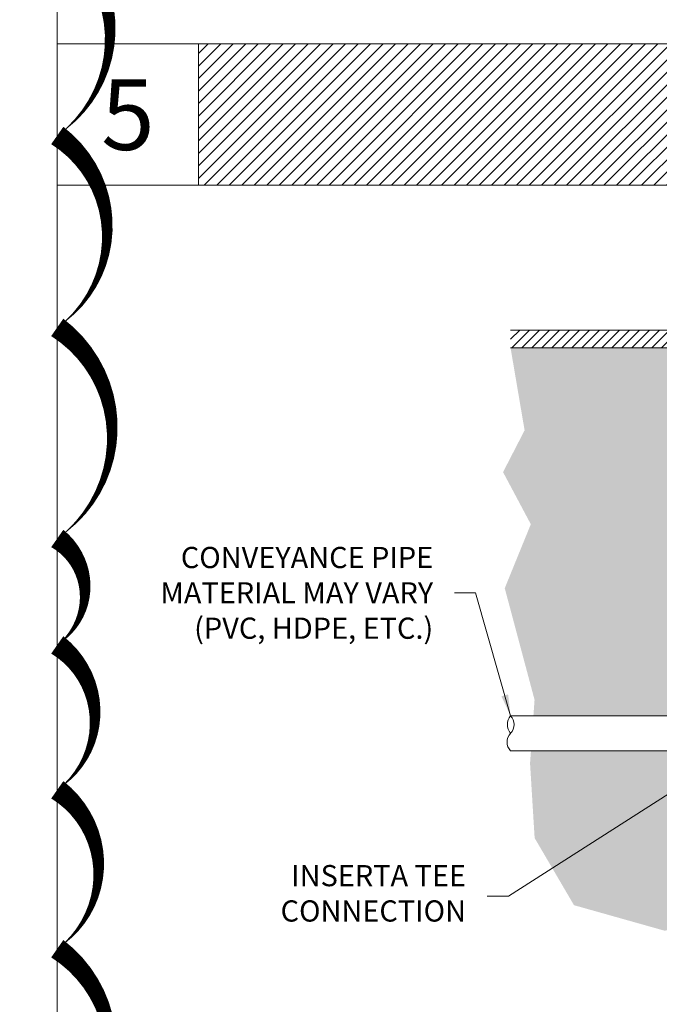
# Model space of a CAD drawing. Units: feet. Extents: x -54.2 to 34.2, y -1.5 to 27.6.
# Drawn here: x 15.9 to 18.1, y 14.7 to 18.2 of the extents above; entities that cross this region are included whole.
import ezdxf
from ezdxf.enums import TextEntityAlignment as Align

# ---------------------------------------------------------------- set-up
doc = ezdxf.new("R2010")
doc.units = ezdxf.units.FT
doc.header["$MEASUREMENT"] = 0
for name, color, linetype, lineweight in [('UGD - DETAIL 1', 251, 'Continuous', 0), ('UGD - DETAIL 3', 7, 'Continuous', 9), ('UGD - DETAIL TEXT', 7, 'Continuous', 15), ('UGD - TITLEBLOCK', 7, 'Continuous', 9)]:
    doc.layers.add(name, color=color, linetype=linetype, lineweight=lineweight)
doc.styles.add('UGD_Standard', font='arial.ttf')
doc.dimstyles.new('UGD_Standard', dxfattribs={"dimtxt": 0.075, "dimasz": 0.075, "dimexe": 0.075, "dimexo": 0.075, "dimgap": 0.075, "dimtad": 0, "dimtih": 1, "dimtoh": 1, "dimlfac": -1, "dimzin": 0, "dimdsep": 46, "dimtxsty": 'UGD_Standard', "dimcen": 0.075, "dimclrd": 7, "dimclre": 7, "dimclrt": 7, "dimadec": 0, "dimazin": 0, "dimtfac": 1, "dimtofl": 0, "dimtmove": 0, "dimatfit": 1, "dimfxl": 1, "dimtfill": 1, "dimtolj": 1, "dimtzin": 0, "dimlwd": -1, "dimlwe": -1, "dimarcsym": 0})

# ---------------------------------------------------------------- blocks, each defined once
blk = doc.blocks.new('subblock_INSERTATEESIDE')
at = {"layer": 'UGD - DETAIL 1'}
h = blk.add_hatch(dxfattribs=at)
h.set_pattern_fill('ANSI31', color=256, scale=0.798846, style=0)
h.set_pattern_definition([(45, (-35.41793, -22.11857), (-0.07060869, 0.07060869), [])])
h.paths.add_polyline_path([(4.415, 18.451), (4.415, 18.201), (17.043, 18.201), (17.11, 18.451)])
h = blk.add_hatch(dxfattribs=at)
h.set_pattern_fill('EARTH', color=256, scale=1.041667, style=0)
h.set_pattern_definition([(0, (-23.58604, -15.39865), (0.2604167, 0.2604167), [0.2604167, -0.2604167]), (0, (-23.58604, -15.301), (0.2604167, 0.2604167), [0.2604167, -0.2604167]), (0, (-23.58604, -15.20334), (0.2604167, 0.2604167), [0.2604167, -0.2604167]), (90, (-23.5535, -15.17079), (-0.2604167, 0.2604167), [0.2604167, -0.2604167]), (90, (-23.45584, -15.17079), (-0.2604167, 0.2604167), [0.2604167, -0.2604167]), (90, (-23.35818, -15.17079), (-0.2604167, 0.2604167), [0.2604167, -0.2604167])])
h.paths.add_polyline_path([(6.75, 16.654), (6.75, 18.201), (4.415, 18.201), (4.614, 17.033), (4.309, 16.441), (4.702, 15.704), (4.333, 14.799), (4.755, 13.219), (4.739, 12.995), (6.75, 12.995)])
h.paths.add_polyline_path([(13.245, 9.954), (15.507, 9.855), (17.142, 10.003), (17.454, 11.167), (6.75, 11.167), (6.75, 12.497), (4.704, 12.497), (4.691, 12.323), (4.756, 11.264), (5.313, 10.314), (6.591, 9.954), (8.001, 10.085), (9.508, 9.692), (11.344, 9.724)])
at = {"layer": 'UGD - DETAIL 3'}
for p, q in [((4.415, 12.995), (7.601, 12.995)), ((4.415, 12.497), (7.601, 12.497))]:
    blk.add_line(p, q, dxfattribs=at)
for points in [[(4.415, 18.451), (17.11, 18.451)], [(17.043, 18.201), (4.415, 18.201)]]:
    blk.add_lwpolyline(points, dxfattribs=at)
for centre, radius, start, end in [((4.571, 12.87), 0.2, 141.4177, 218.5823), ((4.287, 12.87), 0.178, 315.7589, 44.2411), ((4.543, 12.621), 0.178, 135.7589, 224.2411)]:
    blk.add_arc(centre, radius, start, end, dxfattribs=at)
blk = doc.blocks.new('2436_detail_underDRAIN')
at = {"layer": 'UGD - DETAIL 1'}
h = blk.add_hatch(dxfattribs=at)
h.set_pattern_fill('ANSI31', color=253, scale=0.25)
h.paths.add_polyline_path([(-7.125, -5.125), (0, -5.125), (0, -5.625), (-7.125, -5.625)])
at = {"layer": 'UGD - TITLEBLOCK'}
for points in [[(-7.625, 0), (0, 0), (0, -5.125), (-7.625, -5.125)], [(-7.625, -5.125), (-7.125, -5.125), (-7.125, -5.625), (-7.625, -5.625)], [(-7.125, -5.125), (0, -5.125), (0, -5.625), (-7.125, -5.625)]]:
    blk.add_lwpolyline(points, close=True, dxfattribs=at)
at = {"layer": 'UGD - TITLEBLOCK', "style": 'UGD_Standard'}
blk.add_attdef('NUM', text='', height=0.25, dxfattribs=at).set_placement((-7.375, -5.375), align=Align.MIDDLE_CENTER)
blk = doc.blocks.new('detail_INSERTASIDE')
at = {"xscale": 0.25, "yscale": 0.25, "zscale": 0.25}
blk.add_blockref('subblock_INSERTATEESIDE', (-7.125, -5.25), dxfattribs=at)
at = {"layer": 'UGD - DETAIL TEXT', "char_height": 0.075, "attachment_point": 6, "style": 'UGD_Standard'}
for s, insert, width in [('\\A1;CONVEYANCE PIPE MATERIAL MAY VARY (PVC, HDPE, ETC.)', (-6.2948, -1.5667), 1.125216), ('INSERTA TEE CONNECTION', (-6.1789, -2.6392), 0.733548)]:
    blk.add_mtext(s, dxfattribs=dict(at, insert=insert, width=width))
at = {"layer": 'UGD - DETAIL TEXT', "annotation_type": 0, "has_hookline": 1, "hookline_direction": 1}
for points, text_width in [([(-6.0212, -2.0013), (-6.1448, -1.5667), (-6.2198, -1.5667)], 1.086), ([(-5.2246, -2.126), (-6.0289, -2.6392), (-6.1039, -2.6392)], 0.6905), ([(-4.4896, -2.271), (-4.985, -3.4924), (-5.06, -3.4924)], 2.2474)]:
    blk.add_leader(points, dimstyle='UGD_Standard', override={"dimgap": 0.075, "dimtad": 0}, dxfattribs=dict(at, text_width=text_width))
blk = doc.blocks.new('2436_detail_INSERTASIDE')
at = {"layer": 'UGD - TITLEBLOCK'}
blk.add_lwpolyline([(-7.625, 0), (0, 0), (0, -5.125), (-7.625, -5.125)], close=True, dxfattribs=at)
at = {"layer": 'UGD - TITLEBLOCK', "style": 'UGD_Standard'}
blk.add_attdef('NUM', text='', height=0.25, dxfattribs=at).set_placement((-7.375, -5.375), align=Align.MIDDLE_CENTER)
blk.add_blockref('detail_INSERTASIDE', (0, 0.125))

msp = doc.modelspace()

# ---------------------------------------------------------------- linework, layer by layer
at = {"layer": 'Defpoints', "color": 1}
msp.add_lwpolyline([(15.6372, 12, 0, 0.075, 0.520567), (16, 12.2722, 0, 0.075, 0.520567), (16, 12.824, 0, 0.075, 0.520567), (16, 13.3507, 0, 0.075, 0.520567), (16, 13.718, 0, 0.075, 0.520567), (16, 14.1937, 0, 0.075, 0.520567), (16, 14.9246, 0, 0.075, 0.520567), (16, 15.4867, 0, 0.075, 0.520567), (16, 15.9992, 0, 0.075, 0.520567), (16, 16.3757, 0, 0.075, 0.520567), (16, 17.1223, 0, 0.075, 0.520567), (16, 17.8011, 0, 0.075, 0.520567), (16, 18.5197, 0, 0.075, 0.520567)], format="xyseb", dxfattribs=at)

# ---------------------------------------------------------------- next in the draw order: block references
msp.add_blockref('2436_detail_INSERTASIDE', (23.625, 17.625))

# ---------------------------------------------------------------- next in the draw order: block references
ref = msp.add_blockref('2436_detail_underDRAIN', (23.625, 23.25))
ref.add_attrib('NUM', '5', dxfattribs={"height": 0.25, "style": 'UGD_Standard'}).set_placement((16.25, 17.875), align=Align.MIDDLE_CENTER)

doc.saveas('drawing.dxf')
